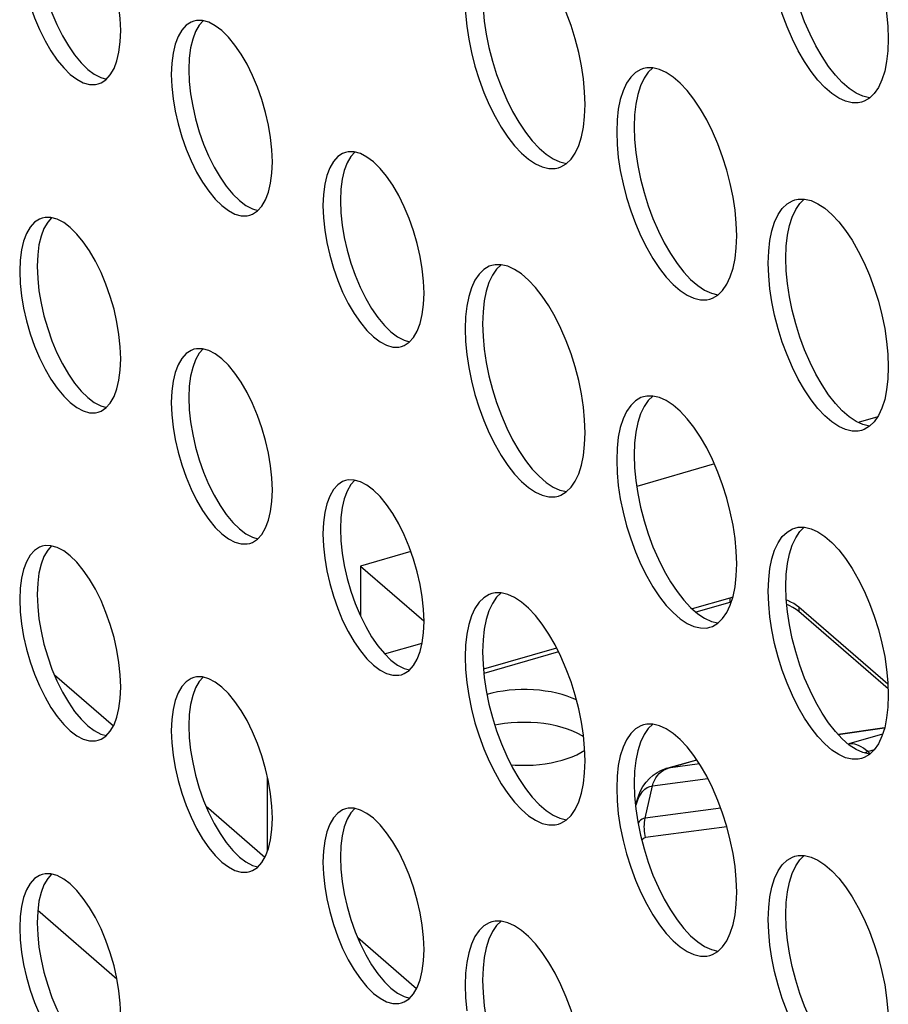
# Model space of a CAD drawing. Units: millimetres. Extents: x -963 to 3334, y -188 to 5969.
# Drawn here: x 2468 to 2502, y 4301 to 4340 of the extents above; entities that cross this region are included whole.
import ezdxf

# ---------------------------------------------------------------- set-up
doc = ezdxf.new("R2010")
doc.units = ezdxf.units.MM
doc.header["$LTSCALE"] = 19.36
doc.layers.get('0').update_dxf_attribs({"linetype": 'CONTINUOUS'})
doc.layers.add('02___PRT_ALL_AXES', color=7, linetype='CONTINUOUS')

msp = doc.modelspace()

# ---------------------------------------------------------------- linework, layer by layer
at = {"color": 7, "linetype": 'Continuous'}
for p, q in [((2501.632, 4324.426), (2500.94, 4324.226)), ((2495.207, 4322.571), (2492.134, 4321.684)), ((2483.198, 4319.104), (2481.208, 4318.53)), ((2481.208, 4318.53), (2483.716, 4316.357)), ((2481.208, 4318.53), (2481.208, 4316.546)), ((2495.824, 4317.264), (2494.329, 4316.833)), ((2495.937, 4317.293), (2495.824, 4317.264)), ((2495.824, 4317.091), (2494.479, 4316.703)), ((2502.076, 4313.85), (2498.556, 4316.898)), ((2502.082, 4313.671), (2498.556, 4316.725)), ((2482.16, 4315.052), (2483.643, 4315.48)), ((2488.966, 4315.284), (2486.069, 4314.448)), ((2489.041, 4315.133), (2486.085, 4314.279)), ((2469.092, 4314.217), (2471.423, 4312.199)), ((2500.104, 4311.865), (2501.946, 4312.124)), ((2493.29, 4310.511), (2494.508, 4310.863)), ((2492.79, 4310.256), (2492.949, 4310.364)), ((2477.529, 4307.259), (2477.529, 4310.153)), ((2475.092, 4309.021), (2477.423, 4307.002)), ((2468.435, 4304.906), (2471.567, 4302.193)), ((2481.092, 4303.825), (2483.423, 4301.806))]:
    msp.add_line(p, q, dxfattribs=at)
at = {"color": 8, "linetype": 'Continuous'}
for p, q in [((2495.824, 4317.264), (2495.824, 4317.091)), ((2498.556, 4316.898), (2498.556, 4316.725)), ((2501.944, 4312.12), (2500.107, 4311.861)), ((2501.866, 4311.874), (2500.528, 4311.488)), ((2501.178, 4311.152), (2501.278, 4311.187)), ((2501.278, 4311.187), (2501.543, 4311.263)), ((2501.378, 4311.1), (2501.278, 4311.187)), ((2493.386, 4310.531), (2494.512, 4310.856)), ((2494.619, 4310.696), (2493.386, 4310.531)), ((2493.287, 4310.495), (2493.386, 4310.531)), ((2493.386, 4310.531), (2493.29, 4310.511)), ((2492.475, 4308.551), (2492.761, 4309.83)), ((2492.653, 4309.804), (2492.761, 4309.83)), ((2492.761, 4309.83), (2494.948, 4310.123)), ((2495.46, 4308.951), (2492.475, 4308.551)), ((2492.475, 4308.551), (2492.409, 4308.536)), ((2495.703, 4308.209), (2492.489, 4307.779))]:
    msp.add_line(p, q, dxfattribs=at)
at = {"color": 7, "linetype": 'Continuous'}
for points in [[(2498.556, 4316.898), (2498.461, 4316.973), (2498.355, 4317.042), (2498.239, 4317.105), (2498.11, 4317.164), (2498.056, 4317.185)], [(2498.556, 4316.725), (2498.44, 4316.814), (2498.308, 4316.895), (2498.163, 4316.968), (2498.073, 4317.004)], [(2492.383, 4309.798), (2492.505, 4309.972), (2492.641, 4310.125), (2492.79, 4310.256)], [(2492.949, 4310.364), (2493.117, 4310.449), (2493.29, 4310.511)], [(2492.116, 4309.149), (2492.188, 4309.387), (2492.278, 4309.603), (2492.383, 4309.798)]]:
    msp.add_lwpolyline(points, dxfattribs=at)
at = {"color": 8, "linetype": 'Continuous'}
for points in [[(2501.278, 4311.187), (2501.191, 4311.258), (2501.104, 4311.32), (2501.018, 4311.373), (2500.932, 4311.416), (2500.848, 4311.45), (2500.765, 4311.474), (2500.684, 4311.489), (2500.605, 4311.493), (2500.528, 4311.488)], [(2492.887, 4310.143), (2492.951, 4310.234), (2493.023, 4310.316), (2493.104, 4310.387), (2493.193, 4310.447), (2493.287, 4310.495)], [(2492.761, 4309.83), (2492.792, 4309.94), (2492.834, 4310.045), (2492.887, 4310.143)], [(2492.111, 4309.074), (2492.161, 4309.233), (2492.222, 4309.375), (2492.292, 4309.5), (2492.37, 4309.605), (2492.457, 4309.692), (2492.552, 4309.758), (2492.653, 4309.804)], [(2492.409, 4308.536), (2492.346, 4308.507), (2492.288, 4308.467), (2492.235, 4308.413), (2492.188, 4308.351)], [(2492.489, 4307.779), (2492.47, 4307.863), (2492.454, 4307.949), (2492.444, 4308.035), (2492.438, 4308.122), (2492.436, 4308.209), (2492.439, 4308.296), (2492.447, 4308.382), (2492.459, 4308.467), (2492.475, 4308.551)], [(2492.489, 4307.779), (2492.436, 4307.764), (2492.388, 4307.737), (2492.346, 4307.697), (2492.336, 4307.682)]]:
    msp.add_lwpolyline(points, dxfattribs=at)
at = {"layer": '02___PRT_ALL_AXES', "color": 7, "linetype": 'Continuous'}
for p, q in [((2474.718, 4340.121), (2474.608, 4340.098)), ((2492.529, 4338.25), (2492.399, 4338.222)), ((2492.775, 4338.249), (2492.529, 4338.25)), ((2480.718, 4334.925), (2480.608, 4334.902)), ((2498.399, 4333.026), (2498.529, 4333.053)), ((2468.718, 4332.327), (2468.608, 4332.303)), ((2486.529, 4330.455), (2486.399, 4330.428)), ((2486.775, 4330.455), (2486.529, 4330.455)), ((2474.718, 4327.131), (2474.608, 4327.107)), ((2492.529, 4325.259), (2492.399, 4325.231)), ((2492.775, 4325.259), (2492.529, 4325.259)), ((2480.718, 4321.935), (2480.608, 4321.911)), ((2498.399, 4320.035), (2498.529, 4320.063)), ((2468.718, 4319.337), (2468.608, 4319.313)), ((2486.529, 4317.465), (2486.399, 4317.437)), ((2486.775, 4317.465), (2486.529, 4317.465)), ((2474.718, 4314.141), (2474.608, 4314.117)), ((2492.529, 4312.269), (2492.399, 4312.241)), ((2492.775, 4312.269), (2492.529, 4312.269)), ((2489.182, 4310.843), (2489.388, 4310.909)), ((2480.718, 4308.944), (2480.608, 4308.921)), ((2498.399, 4307.045), (2498.529, 4307.073)), ((2468.718, 4306.346), (2468.608, 4306.323)), ((2486.529, 4304.475), (2486.399, 4304.447)), ((2486.775, 4304.474), (2486.529, 4304.475))]:
    msp.add_line(p, q, dxfattribs=at)
for points in [[(2499.577, 4345.679), (2499.856, 4345.438), (2500.129, 4345.147), (2500.396, 4344.805), (2500.658, 4344.413), (2500.904, 4343.987), (2501.133, 4343.526), (2501.347, 4343.031), (2501.536, 4342.521), (2501.7, 4341.997), (2501.839, 4341.459), (2501.948, 4340.927), (2502.026, 4340.41), (2502.074, 4339.899), (2502.092, 4339.396)], [(2471.717, 4339.721), (2471.697, 4340.202), (2471.646, 4340.688), (2471.564, 4341.178), (2471.449, 4341.682), (2471.302, 4342.19), (2471.131, 4342.678), (2470.935, 4343.143), (2470.715, 4343.588), (2470.482, 4343.99), (2470.235, 4344.347), (2469.976, 4344.662), (2469.717, 4344.917), (2469.457, 4345.111), (2469.198, 4345.246)], [(2468.409, 4343.385), (2468.429, 4342.904), (2468.48, 4342.418), (2468.562, 4341.927), (2468.677, 4341.424), (2468.824, 4340.916), (2468.995, 4340.428), (2469.191, 4339.962), (2469.411, 4339.517), (2469.644, 4339.115), (2469.89, 4338.758)], [(2490.092, 4336.798), (2490.074, 4337.301), (2490.026, 4337.812), (2489.948, 4338.329), (2489.839, 4338.861), (2489.7, 4339.399), (2489.536, 4339.923), (2489.347, 4340.433), (2489.133, 4340.928), (2488.904, 4341.389), (2488.658, 4341.815), (2488.396, 4342.207), (2488.129, 4342.549), (2487.856, 4342.84), (2487.577, 4343.081), (2487.304, 4343.263), (2487.037, 4343.384), (2486.775, 4343.446)], [(2499.997, 4337.959), (2499.73, 4338.301), (2499.468, 4338.693), (2499.222, 4339.119), (2498.993, 4339.58), (2498.779, 4340.075), (2498.59, 4340.584), (2498.426, 4341.109), (2498.287, 4341.647), (2498.178, 4342.179), (2498.1, 4342.696), (2498.052, 4343.206), (2498.034, 4343.71)], [(2467.787, 4342.218), (2467.869, 4341.727), (2467.984, 4341.224), (2468.131, 4340.716), (2468.302, 4340.228), (2468.498, 4339.762), (2468.718, 4339.317), (2468.951, 4338.915), (2469.198, 4338.558), (2469.457, 4338.244), (2469.717, 4337.989), (2469.976, 4337.795), (2470.235, 4337.66), (2470.482, 4337.59), (2470.715, 4337.588), (2470.825, 4337.612)], [(2501.034, 4336.89), (2500.904, 4336.862), (2500.658, 4336.862), (2500.396, 4336.924), (2500.129, 4337.045), (2499.856, 4337.227), (2499.577, 4337.468), (2499.304, 4337.759), (2499.037, 4338.101), (2498.775, 4338.493), (2498.529, 4338.919), (2498.3, 4339.38), (2498.086, 4339.875), (2497.897, 4340.384), (2497.733, 4340.909), (2497.594, 4341.447), (2497.485, 4341.979), (2497.407, 4342.496)], [(2486.034, 4341.112), (2486.052, 4340.608), (2486.1, 4340.098), (2486.178, 4339.581), (2486.287, 4339.049), (2486.426, 4338.511), (2486.59, 4337.986), (2486.779, 4337.477), (2486.993, 4336.982), (2487.222, 4336.521), (2487.468, 4336.095), (2487.73, 4335.703), (2487.997, 4335.361)], [(2485.342, 4340.912), (2485.359, 4340.408), (2485.407, 4339.898)], [(2474.608, 4340.098), (2474.498, 4340.057), (2474.302, 4339.931), (2474.131, 4339.739), (2473.984, 4339.486)], [(2474.978, 4340.112), (2474.824, 4339.939), (2474.677, 4339.686), (2474.562, 4339.383), (2474.48, 4339.034)], [(2475.198, 4340.05), (2474.951, 4340.12), (2474.718, 4340.121)], [(2477.717, 4334.525), (2477.697, 4335.006), (2477.646, 4335.492), (2477.564, 4335.982), (2477.449, 4336.486), (2477.302, 4336.994), (2477.131, 4337.482), (2476.935, 4337.947), (2476.715, 4338.392), (2476.482, 4338.794), (2476.235, 4339.151), (2475.976, 4339.465), (2475.717, 4339.721), (2475.457, 4339.915), (2475.198, 4340.05)], [(2485.407, 4339.898), (2485.485, 4339.381), (2485.594, 4338.849), (2485.733, 4338.311), (2485.897, 4337.786), (2486.086, 4337.277), (2486.3, 4336.782), (2486.529, 4336.321), (2486.775, 4335.895), (2487.037, 4335.503), (2487.304, 4335.161), (2487.577, 4334.87), (2487.856, 4334.629), (2488.129, 4334.447), (2488.396, 4334.326), (2488.658, 4334.264), (2488.904, 4334.264), (2489.034, 4334.292)], [(2471.646, 4338.875), (2471.697, 4339.273), (2471.717, 4339.721)], [(2473.984, 4339.486), (2473.869, 4339.183), (2473.787, 4338.834), (2473.736, 4338.436), (2473.717, 4337.989)], [(2502.092, 4339.396), (2502.074, 4338.924), (2502.026, 4338.496), (2501.948, 4338.113)], [(2469.89, 4338.758), (2470.15, 4338.444), (2470.409, 4338.189), (2470.669, 4337.995), (2470.928, 4337.86), (2471.147, 4337.797)], [(2471.131, 4337.779), (2471.302, 4337.97), (2471.449, 4338.224), (2471.564, 4338.527), (2471.646, 4338.875)], [(2474.48, 4339.034), (2474.429, 4338.636), (2474.409, 4338.189)], [(2473.717, 4337.989), (2473.736, 4337.508), (2473.787, 4337.022)], [(2474.409, 4338.189), (2474.429, 4337.708), (2474.48, 4337.222), (2474.562, 4336.731), (2474.677, 4336.228), (2474.824, 4335.72), (2474.995, 4335.232), (2475.191, 4334.766), (2475.411, 4334.321), (2475.644, 4333.919), (2475.89, 4333.562)], [(2492.399, 4338.222), (2492.3, 4338.186), (2492.086, 4338.06), (2491.897, 4337.878), (2491.733, 4337.638), (2491.594, 4337.34), (2491.485, 4336.998)], [(2492.768, 4338.249), (2492.59, 4338.078), (2492.426, 4337.838), (2492.287, 4337.54), (2492.178, 4337.198)], [(2496.092, 4331.602), (2496.074, 4332.105), (2496.026, 4332.615), (2495.948, 4333.133), (2495.839, 4333.664), (2495.7, 4334.203), (2495.536, 4334.727), (2495.347, 4335.237), (2495.133, 4335.732), (2494.904, 4336.193), (2494.658, 4336.619), (2494.396, 4337.01), (2494.129, 4337.353), (2493.856, 4337.643), (2493.577, 4337.885), (2493.304, 4338.067), (2493.037, 4338.188), (2492.775, 4338.249)], [(2500.549, 4337.427), (2500.27, 4337.668), (2499.997, 4337.959)], [(2501.948, 4338.113), (2501.839, 4337.771), (2501.7, 4337.474), (2501.536, 4337.233)], [(2470.825, 4337.612), (2470.935, 4337.652), (2471.131, 4337.779)], [(2492.178, 4337.198), (2492.1, 4336.816), (2492.052, 4336.388), (2492.034, 4335.915)], [(2501.358, 4337.062), (2501.351, 4337.062), (2501.089, 4337.124), (2500.822, 4337.245), (2500.549, 4337.427)], [(2501.536, 4337.233), (2501.347, 4337.051), (2501.133, 4336.926), (2501.034, 4336.89)], [(2473.787, 4337.022), (2473.869, 4336.531), (2473.984, 4336.028), (2474.131, 4335.52), (2474.302, 4335.032), (2474.498, 4334.566), (2474.718, 4334.121), (2474.951, 4333.719), (2475.198, 4333.362), (2475.457, 4333.048), (2475.717, 4332.793), (2475.976, 4332.599), (2476.235, 4332.463), (2476.482, 4332.394), (2476.715, 4332.392), (2476.825, 4332.416)], [(2489.948, 4335.515), (2490.026, 4335.898), (2490.074, 4336.326), (2490.092, 4336.798)], [(2491.485, 4336.998), (2491.407, 4336.616), (2491.359, 4336.188), (2491.342, 4335.715)], [(2491.342, 4335.715), (2491.359, 4335.212), (2491.407, 4334.702)], [(2492.034, 4335.915), (2492.052, 4335.412), (2492.1, 4334.902), (2492.178, 4334.385), (2492.287, 4333.853), (2492.426, 4333.314), (2492.59, 4332.79), (2492.779, 4332.281), (2492.993, 4331.786), (2493.222, 4331.325), (2493.468, 4330.899), (2493.73, 4330.507), (2493.997, 4330.165)], [(2487.997, 4335.361), (2488.27, 4335.07), (2488.549, 4334.829), (2488.822, 4334.647), (2489.089, 4334.526), (2489.351, 4334.464), (2489.358, 4334.464)], [(2489.347, 4334.453), (2489.536, 4334.635), (2489.7, 4334.876), (2489.839, 4335.173), (2489.948, 4335.515)], [(2480.608, 4334.902), (2480.498, 4334.861), (2480.302, 4334.735), (2480.131, 4334.543), (2479.984, 4334.29)], [(2480.978, 4334.916), (2480.824, 4334.743), (2480.677, 4334.49), (2480.562, 4334.186), (2480.48, 4333.838)], [(2481.198, 4334.854), (2480.951, 4334.924), (2480.718, 4334.925)], [(2483.717, 4329.329), (2483.697, 4329.81), (2483.646, 4330.296), (2483.564, 4330.786), (2483.449, 4331.29), (2483.302, 4331.798), (2483.131, 4332.285), (2482.935, 4332.751), (2482.715, 4333.196), (2482.482, 4333.598), (2482.235, 4333.955), (2481.976, 4334.269), (2481.717, 4334.525), (2481.457, 4334.719), (2481.198, 4334.854)], [(2477.646, 4333.679), (2477.697, 4334.077), (2477.717, 4334.525)], [(2489.034, 4334.292), (2489.133, 4334.328), (2489.347, 4334.453)], [(2491.407, 4334.702), (2491.485, 4334.185), (2491.594, 4333.653), (2491.733, 4333.114), (2491.897, 4332.59), (2492.086, 4332.081), (2492.3, 4331.586), (2492.529, 4331.125), (2492.775, 4330.699), (2493.037, 4330.307), (2493.304, 4329.965), (2493.577, 4329.674), (2493.856, 4329.433), (2494.129, 4329.25), (2494.396, 4329.13), (2494.658, 4329.068), (2494.904, 4329.068), (2495.034, 4329.096)], [(2479.984, 4334.29), (2479.869, 4333.986), (2479.787, 4333.638), (2479.736, 4333.24), (2479.717, 4332.793)], [(2477.131, 4332.583), (2477.302, 4332.774), (2477.449, 4333.028), (2477.564, 4333.331), (2477.646, 4333.679)], [(2480.48, 4333.838), (2480.429, 4333.44), (2480.409, 4332.993)], [(2475.89, 4333.562), (2476.15, 4333.248), (2476.409, 4332.993), (2476.669, 4332.799), (2476.928, 4332.663), (2477.147, 4332.601)], [(2480.409, 4332.993), (2480.429, 4332.511), (2480.48, 4332.026), (2480.562, 4331.535), (2480.677, 4331.032), (2480.824, 4330.523), (2480.995, 4330.036), (2481.191, 4329.57), (2481.411, 4329.125), (2481.644, 4328.723), (2481.89, 4328.366)], [(2497.485, 4331.802), (2497.594, 4332.144), (2497.733, 4332.442), (2497.897, 4332.682), (2498.086, 4332.864), (2498.3, 4332.99), (2498.399, 4333.026)], [(2498.178, 4332.002), (2498.287, 4332.344), (2498.426, 4332.642), (2498.59, 4332.882), (2498.768, 4333.053)], [(2498.529, 4333.053), (2498.775, 4333.053), (2499.037, 4332.992), (2499.304, 4332.871), (2499.577, 4332.689)], [(2476.825, 4332.416), (2476.935, 4332.456), (2477.131, 4332.583)], [(2479.717, 4332.793), (2479.736, 4332.311), (2479.787, 4331.826)], [(2499.577, 4332.689), (2499.856, 4332.447), (2500.129, 4332.156), (2500.396, 4331.814), (2500.658, 4331.422), (2500.904, 4330.997), (2501.133, 4330.536), (2501.347, 4330.04), (2501.536, 4329.531), (2501.7, 4329.007), (2501.839, 4328.468), (2501.948, 4327.937), (2502.026, 4327.419), (2502.074, 4326.909), (2502.092, 4326.406)], [(2468.608, 4332.303), (2468.498, 4332.263), (2468.302, 4332.137), (2468.131, 4331.945), (2467.984, 4331.692)], [(2468.978, 4332.318), (2468.824, 4332.145), (2468.677, 4331.892), (2468.562, 4331.588), (2468.48, 4331.24)], [(2469.198, 4332.256), (2468.951, 4332.326), (2468.718, 4332.327)], [(2471.717, 4326.73), (2471.697, 4327.212), (2471.646, 4327.698), (2471.564, 4328.188), (2471.449, 4328.692), (2471.302, 4329.2), (2471.131, 4329.687), (2470.935, 4330.153), (2470.715, 4330.598), (2470.482, 4331), (2470.235, 4331.357), (2469.976, 4331.671), (2469.717, 4331.927), (2469.457, 4332.121), (2469.198, 4332.256)], [(2467.984, 4331.692), (2467.869, 4331.388), (2467.787, 4331.04), (2467.736, 4330.642), (2467.717, 4330.195)], [(2479.787, 4331.826), (2479.869, 4331.335), (2479.984, 4330.832), (2480.131, 4330.323), (2480.302, 4329.836), (2480.498, 4329.37), (2480.718, 4328.925), (2480.951, 4328.523), (2481.198, 4328.166), (2481.457, 4327.852), (2481.717, 4327.597), (2481.976, 4327.403), (2482.235, 4327.267), (2482.482, 4327.197), (2482.715, 4327.196), (2482.825, 4327.22)], [(2497.342, 4330.519), (2497.359, 4330.992), (2497.407, 4331.419), (2497.485, 4331.802)], [(2498.034, 4330.719), (2498.052, 4331.192), (2498.1, 4331.619), (2498.178, 4332.002)], [(2495.948, 4330.319), (2496.026, 4330.702), (2496.074, 4331.129), (2496.092, 4331.602)], [(2468.48, 4331.24), (2468.429, 4330.842), (2468.409, 4330.395)], [(2497.407, 4329.506), (2497.359, 4330.016), (2497.342, 4330.519)], [(2499.997, 4324.969), (2499.73, 4325.311), (2499.468, 4325.703), (2499.222, 4326.128), (2498.993, 4326.59), (2498.779, 4327.085), (2498.59, 4327.594), (2498.426, 4328.118), (2498.287, 4328.657), (2498.178, 4329.188), (2498.1, 4329.706), (2498.052, 4330.216), (2498.034, 4330.719)], [(2467.717, 4330.195), (2467.736, 4329.713), (2467.787, 4329.228)], [(2468.409, 4330.395), (2468.429, 4329.913), (2468.48, 4329.428), (2468.562, 4328.937), (2468.677, 4328.434), (2468.824, 4327.925), (2468.995, 4327.438), (2469.191, 4326.972), (2469.411, 4326.527), (2469.644, 4326.125), (2469.89, 4325.768)], [(2486.399, 4330.428), (2486.3, 4330.392), (2486.086, 4330.266), (2485.897, 4330.084), (2485.733, 4329.844), (2485.594, 4329.546), (2485.485, 4329.204)], [(2486.768, 4330.455), (2486.59, 4330.284), (2486.426, 4330.044), (2486.287, 4329.746), (2486.178, 4329.404)], [(2490.092, 4323.808), (2490.074, 4324.311), (2490.026, 4324.821), (2489.948, 4325.339), (2489.839, 4325.87), (2489.7, 4326.409), (2489.536, 4326.933), (2489.347, 4327.442), (2489.133, 4327.937), (2488.904, 4328.399), (2488.658, 4328.824), (2488.396, 4329.216), (2488.129, 4329.558), (2487.856, 4329.849), (2487.577, 4330.091), (2487.304, 4330.273), (2487.037, 4330.394), (2486.775, 4330.455)], [(2493.997, 4330.165), (2494.27, 4329.874), (2494.549, 4329.633), (2494.822, 4329.45), (2495.089, 4329.33), (2495.351, 4329.268), (2495.358, 4329.268)], [(2495.347, 4329.257), (2495.536, 4329.439), (2495.7, 4329.68), (2495.839, 4329.977), (2495.948, 4330.319)], [(2483.646, 4328.483), (2483.697, 4328.881), (2483.717, 4329.329)], [(2486.178, 4329.404), (2486.1, 4329.021), (2486.052, 4328.594), (2486.034, 4328.121)], [(2501.034, 4323.899), (2500.904, 4323.872), (2500.658, 4323.872), (2500.396, 4323.933), (2500.129, 4324.054), (2499.856, 4324.236), (2499.577, 4324.478), (2499.304, 4324.769), (2499.037, 4325.111), (2498.775, 4325.503), (2498.529, 4325.928), (2498.3, 4326.39), (2498.086, 4326.885), (2497.897, 4327.394), (2497.733, 4327.918), (2497.594, 4328.457), (2497.485, 4328.988), (2497.407, 4329.506)], [(2467.787, 4329.228), (2467.869, 4328.737), (2467.984, 4328.234), (2468.131, 4327.725), (2468.302, 4327.238), (2468.498, 4326.772), (2468.718, 4326.327), (2468.951, 4325.925), (2469.198, 4325.568), (2469.457, 4325.254), (2469.717, 4324.998), (2469.976, 4324.805), (2470.235, 4324.669), (2470.482, 4324.599), (2470.715, 4324.598), (2470.825, 4324.622)], [(2485.485, 4329.204), (2485.407, 4328.821), (2485.359, 4328.394), (2485.342, 4327.921)], [(2495.034, 4329.096), (2495.133, 4329.132), (2495.347, 4329.257)], [(2481.89, 4328.366), (2482.15, 4328.052), (2482.409, 4327.797), (2482.669, 4327.603), (2482.928, 4327.467), (2483.147, 4327.405)], [(2483.131, 4327.386), (2483.302, 4327.578), (2483.449, 4327.832), (2483.564, 4328.135), (2483.646, 4328.483)], [(2485.342, 4327.921), (2485.359, 4327.418), (2485.407, 4326.908)], [(2486.034, 4328.121), (2486.052, 4327.618), (2486.1, 4327.108), (2486.178, 4326.59), (2486.287, 4326.059), (2486.426, 4325.52), (2486.59, 4324.996), (2486.779, 4324.487), (2486.993, 4323.991), (2487.222, 4323.53), (2487.468, 4323.105), (2487.73, 4322.713), (2487.997, 4322.37)], [(2482.825, 4327.22), (2482.935, 4327.26), (2483.131, 4327.386)], [(2474.608, 4327.107), (2474.498, 4327.067), (2474.302, 4326.941), (2474.131, 4326.749), (2473.984, 4326.495)], [(2474.978, 4327.122), (2474.824, 4326.949), (2474.677, 4326.695), (2474.562, 4326.392), (2474.48, 4326.044)], [(2475.198, 4327.06), (2474.951, 4327.13), (2474.718, 4327.131)], [(2477.717, 4321.534), (2477.697, 4322.016), (2477.646, 4322.501), (2477.564, 4322.992), (2477.449, 4323.495), (2477.302, 4324.004), (2477.131, 4324.491), (2476.935, 4324.957), (2476.715, 4325.402), (2476.482, 4325.804), (2476.235, 4326.161), (2475.976, 4326.475), (2475.717, 4326.73), (2475.457, 4326.924), (2475.198, 4327.06)], [(2471.646, 4325.885), (2471.697, 4326.283), (2471.717, 4326.73)], [(2485.407, 4326.908), (2485.485, 4326.39), (2485.594, 4325.859), (2485.733, 4325.32), (2485.897, 4324.796), (2486.086, 4324.287), (2486.3, 4323.791), (2486.529, 4323.33), (2486.775, 4322.905), (2487.037, 4322.513), (2487.304, 4322.17), (2487.577, 4321.88), (2487.856, 4321.638), (2488.129, 4321.456), (2488.396, 4321.335), (2488.658, 4321.274), (2488.904, 4321.274), (2489.034, 4321.301)], [(2473.984, 4326.495), (2473.869, 4326.192), (2473.787, 4325.844), (2473.736, 4325.446), (2473.717, 4324.998)], [(2502.092, 4326.406), (2502.074, 4325.933), (2502.026, 4325.506), (2501.948, 4325.123)], [(2471.131, 4324.788), (2471.302, 4324.98), (2471.449, 4325.234), (2471.564, 4325.537), (2471.646, 4325.885)], [(2474.48, 4326.044), (2474.429, 4325.646), (2474.409, 4325.198)], [(2469.89, 4325.768), (2470.15, 4325.454), (2470.409, 4325.198), (2470.669, 4325.005), (2470.928, 4324.869), (2471.147, 4324.807)], [(2474.409, 4325.198), (2474.429, 4324.717), (2474.48, 4324.231), (2474.562, 4323.741), (2474.677, 4323.237), (2474.824, 4322.729), (2474.995, 4322.242), (2475.191, 4321.776), (2475.411, 4321.331), (2475.644, 4320.929), (2475.89, 4320.572)], [(2492.399, 4325.231), (2492.3, 4325.195), (2492.086, 4325.07), (2491.897, 4324.888), (2491.733, 4324.647), (2491.594, 4324.35), (2491.485, 4324.008)], [(2492.768, 4325.259), (2492.59, 4325.088), (2492.426, 4324.847), (2492.287, 4324.55), (2492.178, 4324.208)], [(2496.092, 4318.611), (2496.074, 4319.115), (2496.026, 4319.625), (2495.948, 4320.142), (2495.839, 4320.674), (2495.7, 4321.213), (2495.536, 4321.737), (2495.347, 4322.246), (2495.133, 4322.741), (2494.904, 4323.202), (2494.658, 4323.628), (2494.396, 4324.02), (2494.129, 4324.362), (2493.856, 4324.653), (2493.577, 4324.894), (2493.304, 4325.077), (2493.037, 4325.197), (2492.775, 4325.259)], [(2501.948, 4325.123), (2501.839, 4324.781), (2501.7, 4324.483), (2501.536, 4324.243)], [(2470.825, 4324.622), (2470.935, 4324.662), (2471.131, 4324.788)], [(2473.717, 4324.998), (2473.736, 4324.517), (2473.787, 4324.031)], [(2500.549, 4324.436), (2500.27, 4324.678), (2499.997, 4324.969)], [(2501.358, 4324.072), (2501.351, 4324.072), (2501.089, 4324.133), (2500.822, 4324.254), (2500.549, 4324.436)], [(2501.536, 4324.243), (2501.347, 4324.061), (2501.133, 4323.935), (2501.034, 4323.899)], [(2473.787, 4324.031), (2473.869, 4323.541), (2473.984, 4323.037), (2474.131, 4322.529), (2474.302, 4322.042), (2474.498, 4321.576), (2474.718, 4321.131), (2474.951, 4320.729), (2475.198, 4320.372), (2475.457, 4320.058), (2475.717, 4319.802), (2475.976, 4319.608), (2476.235, 4319.473), (2476.482, 4319.403), (2476.715, 4319.402), (2476.825, 4319.425)], [(2491.485, 4324.008), (2491.407, 4323.625), (2491.359, 4323.198), (2491.342, 4322.725)], [(2492.178, 4324.208), (2492.1, 4323.825), (2492.052, 4323.398), (2492.034, 4322.925)], [(2489.948, 4322.525), (2490.026, 4322.908), (2490.074, 4323.335), (2490.092, 4323.808)], [(2491.342, 4322.725), (2491.359, 4322.222), (2491.407, 4321.712)], [(2492.034, 4322.925), (2492.052, 4322.422), (2492.1, 4321.912), (2492.178, 4321.394), (2492.287, 4320.863), (2492.426, 4320.324), (2492.59, 4319.8), (2492.779, 4319.29), (2492.993, 4318.795), (2493.222, 4318.334), (2493.468, 4317.908), (2493.73, 4317.517), (2493.997, 4317.174)], [(2487.997, 4322.37), (2488.27, 4322.08), (2488.549, 4321.838), (2488.822, 4321.656), (2489.089, 4321.535), (2489.351, 4321.474), (2489.358, 4321.474)], [(2489.347, 4321.463), (2489.536, 4321.645), (2489.7, 4321.885), (2489.839, 4322.183), (2489.948, 4322.525)], [(2480.608, 4321.911), (2480.498, 4321.871), (2480.302, 4321.744), (2480.131, 4321.553), (2479.984, 4321.299)], [(2480.978, 4321.926), (2480.824, 4321.753), (2480.677, 4321.499), (2480.562, 4321.196), (2480.48, 4320.848)], [(2481.198, 4321.864), (2480.951, 4321.933), (2480.718, 4321.935)], [(2477.646, 4320.689), (2477.697, 4321.087), (2477.717, 4321.534)], [(2483.717, 4316.338), (2483.697, 4316.819), (2483.646, 4317.305), (2483.564, 4317.796), (2483.449, 4318.299), (2483.302, 4318.807), (2483.131, 4319.295), (2482.935, 4319.761), (2482.715, 4320.206), (2482.482, 4320.608), (2482.235, 4320.965), (2481.976, 4321.279), (2481.717, 4321.534), (2481.457, 4321.728), (2481.198, 4321.864)], [(2491.407, 4321.712), (2491.485, 4321.194), (2491.594, 4320.663), (2491.733, 4320.124), (2491.897, 4319.6), (2492.086, 4319.09), (2492.3, 4318.595), (2492.529, 4318.134), (2492.775, 4317.708), (2493.037, 4317.317), (2493.304, 4316.974), (2493.577, 4316.684), (2493.856, 4316.442), (2494.129, 4316.26), (2494.396, 4316.139), (2494.658, 4316.078), (2494.904, 4316.077), (2495.034, 4316.105)], [(2479.984, 4321.299), (2479.869, 4320.996), (2479.787, 4320.648), (2479.736, 4320.25), (2479.717, 4319.802)], [(2489.034, 4321.301), (2489.133, 4321.337), (2489.347, 4321.463)], [(2480.48, 4320.848), (2480.429, 4320.45), (2480.409, 4320.002)], [(2475.89, 4320.572), (2476.15, 4320.258), (2476.409, 4320.002), (2476.669, 4319.808), (2476.928, 4319.673), (2477.147, 4319.611)], [(2477.131, 4319.592), (2477.302, 4319.784), (2477.449, 4320.037), (2477.564, 4320.341), (2477.646, 4320.689)], [(2480.409, 4320.002), (2480.429, 4319.521), (2480.48, 4319.035), (2480.562, 4318.545), (2480.677, 4318.041), (2480.824, 4317.533), (2480.995, 4317.045), (2481.191, 4316.58), (2481.411, 4316.135), (2481.644, 4315.733), (2481.89, 4315.376)], [(2497.485, 4318.812), (2497.594, 4319.154), (2497.733, 4319.451), (2497.897, 4319.692), (2498.086, 4319.874), (2498.3, 4319.999), (2498.399, 4320.035)], [(2498.178, 4319.012), (2498.287, 4319.354), (2498.426, 4319.651), (2498.59, 4319.892), (2498.768, 4320.063)], [(2498.529, 4320.063), (2498.775, 4320.063), (2499.037, 4320.001), (2499.304, 4319.88), (2499.577, 4319.698)], [(2476.825, 4319.425), (2476.935, 4319.466), (2477.131, 4319.592)], [(2479.717, 4319.802), (2479.736, 4319.321), (2479.787, 4318.835)], [(2499.577, 4319.698), (2499.856, 4319.457), (2500.129, 4319.166), (2500.396, 4318.824), (2500.658, 4318.432), (2500.904, 4318.006), (2501.133, 4317.545), (2501.347, 4317.05), (2501.536, 4316.541), (2501.7, 4316.016), (2501.839, 4315.478), (2501.948, 4314.946), (2502.026, 4314.429), (2502.074, 4313.919), (2502.092, 4313.415)], [(2468.608, 4319.313), (2468.498, 4319.273), (2468.302, 4319.146), (2468.131, 4318.955), (2467.984, 4318.701)], [(2468.978, 4319.328), (2468.824, 4319.155), (2468.677, 4318.901), (2468.562, 4318.598), (2468.48, 4318.25)], [(2469.198, 4319.265), (2468.951, 4319.335), (2468.718, 4319.337)], [(2471.717, 4313.74), (2471.697, 4314.221), (2471.646, 4314.707), (2471.564, 4315.198), (2471.449, 4315.701), (2471.302, 4316.209), (2471.131, 4316.697), (2470.935, 4317.163), (2470.715, 4317.608), (2470.482, 4318.01), (2470.235, 4318.367), (2469.976, 4318.681), (2469.717, 4318.936), (2469.457, 4319.13), (2469.198, 4319.265)], [(2479.787, 4318.835), (2479.869, 4318.345), (2479.984, 4317.841), (2480.131, 4317.333), (2480.302, 4316.845), (2480.498, 4316.38), (2480.718, 4315.935), (2480.951, 4315.533), (2481.198, 4315.176), (2481.457, 4314.862), (2481.717, 4314.606), (2481.976, 4314.412), (2482.235, 4314.277), (2482.482, 4314.207), (2482.715, 4314.206), (2482.825, 4314.229)], [(2497.342, 4317.529), (2497.359, 4318.001), (2497.407, 4318.429), (2497.485, 4318.812)], [(2498.034, 4317.729), (2498.052, 4318.201), (2498.1, 4318.629), (2498.178, 4319.012)], [(2467.984, 4318.701), (2467.869, 4318.398), (2467.787, 4318.05), (2467.736, 4317.652), (2467.717, 4317.204)], [(2495.948, 4317.329), (2496.026, 4317.711), (2496.074, 4318.139), (2496.092, 4318.611)], [(2468.48, 4318.25), (2468.429, 4317.852), (2468.409, 4317.404)], [(2499.997, 4311.978), (2499.73, 4312.32), (2499.468, 4312.712), (2499.222, 4313.138), (2498.993, 4313.599), (2498.779, 4314.094), (2498.59, 4314.604), (2498.426, 4315.128), (2498.287, 4315.666), (2498.178, 4316.198), (2498.1, 4316.715), (2498.052, 4317.226), (2498.034, 4317.729)], [(2468.409, 4317.404), (2468.429, 4316.923), (2468.48, 4316.437), (2468.562, 4315.947), (2468.677, 4315.443), (2468.824, 4314.935), (2468.995, 4314.447), (2469.191, 4313.982), (2469.411, 4313.537), (2469.644, 4313.135), (2469.89, 4312.778)], [(2486.399, 4317.437), (2486.3, 4317.401), (2486.086, 4317.276), (2485.897, 4317.094), (2485.733, 4316.853), (2485.594, 4316.556), (2485.485, 4316.214)], [(2486.768, 4317.465), (2486.59, 4317.294), (2486.426, 4317.053), (2486.287, 4316.756), (2486.178, 4316.414)], [(2490.092, 4310.817), (2490.074, 4311.321), (2490.026, 4311.831), (2489.948, 4312.348), (2489.839, 4312.88), (2489.7, 4313.418), (2489.536, 4313.943), (2489.347, 4314.452), (2489.133, 4314.947), (2488.904, 4315.408), (2488.658, 4315.834), (2488.396, 4316.226), (2488.129, 4316.568), (2487.856, 4316.859), (2487.577, 4317.1), (2487.304, 4317.282), (2487.037, 4317.403), (2486.775, 4317.465)], [(2495.347, 4316.267), (2495.536, 4316.449), (2495.7, 4316.689), (2495.839, 4316.987), (2495.948, 4317.329)], [(2497.407, 4316.515), (2497.359, 4317.026), (2497.342, 4317.529)], [(2467.717, 4317.204), (2467.736, 4316.723), (2467.787, 4316.237)], [(2493.997, 4317.174), (2494.27, 4316.884), (2494.549, 4316.642), (2494.822, 4316.46), (2495.089, 4316.339), (2495.351, 4316.278), (2495.358, 4316.278)], [(2501.034, 4310.909), (2500.904, 4310.881), (2500.658, 4310.881), (2500.396, 4310.943), (2500.129, 4311.064), (2499.856, 4311.246), (2499.577, 4311.487), (2499.304, 4311.778), (2499.037, 4312.12), (2498.775, 4312.512), (2498.529, 4312.938), (2498.3, 4313.399), (2498.086, 4313.894), (2497.897, 4314.404), (2497.733, 4314.928), (2497.594, 4315.466), (2497.485, 4315.998), (2497.407, 4316.515)], [(2467.787, 4316.237), (2467.869, 4315.747), (2467.984, 4315.243), (2468.131, 4314.735), (2468.302, 4314.247), (2468.498, 4313.782), (2468.718, 4313.337), (2468.951, 4312.935), (2469.198, 4312.578), (2469.457, 4312.264), (2469.717, 4312.008), (2469.976, 4311.814), (2470.235, 4311.679), (2470.482, 4311.609), (2470.715, 4311.608), (2470.825, 4311.631)], [(2483.646, 4315.493), (2483.697, 4315.891), (2483.717, 4316.338)], [(2485.485, 4316.214), (2485.407, 4315.831), (2485.359, 4315.403), (2485.342, 4314.931)], [(2486.178, 4316.414), (2486.1, 4316.031), (2486.052, 4315.603), (2486.034, 4315.131)], [(2495.034, 4316.105), (2495.133, 4316.141), (2495.347, 4316.267)], [(2481.89, 4315.376), (2482.15, 4315.062), (2482.409, 4314.806), (2482.669, 4314.612), (2482.928, 4314.477), (2483.147, 4314.415)], [(2483.131, 4314.396), (2483.302, 4314.588), (2483.449, 4314.841), (2483.564, 4315.144), (2483.646, 4315.493)], [(2485.342, 4314.931), (2485.359, 4314.428), (2485.407, 4313.917)], [(2486.034, 4315.131), (2486.052, 4314.628), (2486.1, 4314.117), (2486.178, 4313.6), (2486.287, 4313.068), (2486.426, 4312.53), (2486.59, 4312.005), (2486.779, 4311.496), (2486.993, 4311.001), (2487.222, 4310.54), (2487.468, 4310.114), (2487.73, 4309.722), (2487.997, 4309.38)], [(2474.608, 4314.117), (2474.498, 4314.076), (2474.302, 4313.95), (2474.131, 4313.759), (2473.984, 4313.505)], [(2474.978, 4314.132), (2474.824, 4313.959), (2474.677, 4313.705), (2474.562, 4313.402), (2474.48, 4313.053)], [(2475.198, 4314.069), (2474.951, 4314.139), (2474.718, 4314.141)], [(2482.825, 4314.229), (2482.935, 4314.27), (2483.131, 4314.396)], [(2471.646, 4312.895), (2471.697, 4313.293), (2471.717, 4313.74)], [(2477.717, 4308.544), (2477.697, 4309.025), (2477.646, 4309.511), (2477.564, 4310.001), (2477.449, 4310.505), (2477.302, 4311.013), (2477.131, 4311.501), (2476.935, 4311.966), (2476.715, 4312.411), (2476.482, 4312.814), (2476.235, 4313.171), (2475.976, 4313.485), (2475.717, 4313.74), (2475.457, 4313.934), (2475.198, 4314.069)], [(2485.407, 4313.917), (2485.485, 4313.4), (2485.594, 4312.868), (2485.733, 4312.33), (2485.897, 4311.805), (2486.086, 4311.296), (2486.3, 4310.801), (2486.529, 4310.34), (2486.775, 4309.914), (2487.037, 4309.522), (2487.304, 4309.18), (2487.577, 4308.889), (2487.856, 4308.648), (2488.129, 4308.466), (2488.396, 4308.345), (2488.658, 4308.283), (2488.904, 4308.283), (2489.034, 4308.311)], [(2473.984, 4313.505), (2473.869, 4313.202), (2473.787, 4312.853), (2473.736, 4312.455), (2473.717, 4312.008)], [(2489.748, 4313.229), (2489.579, 4313.304), (2489.387, 4313.377), (2489.182, 4313.442), (2488.968, 4313.498), (2488.746, 4313.545), (2488.516, 4313.583), (2488.282, 4313.612), (2488.044, 4313.631), (2487.802, 4313.641), (2487.561, 4313.641), (2487.321, 4313.631), (2487.082, 4313.612), (2486.847, 4313.583), (2486.62, 4313.545), (2486.398, 4313.498), (2486.209, 4313.448)], [(2502.092, 4313.415), (2502.074, 4312.943), (2502.026, 4312.515), (2501.948, 4312.132)], [(2474.48, 4313.053), (2474.429, 4312.655), (2474.409, 4312.208)], [(2469.89, 4312.778), (2470.15, 4312.464), (2470.409, 4312.208), (2470.669, 4312.014), (2470.928, 4311.879), (2471.147, 4311.817)], [(2471.131, 4311.798), (2471.302, 4311.989), (2471.449, 4312.243), (2471.564, 4312.546), (2471.646, 4312.895)], [(2474.409, 4312.208), (2474.429, 4311.727), (2474.48, 4311.241), (2474.562, 4310.751), (2474.677, 4310.247), (2474.824, 4309.739), (2474.995, 4309.251), (2475.191, 4308.786), (2475.411, 4308.341), (2475.644, 4307.938), (2475.89, 4307.581)], [(2490.031, 4311.774), (2489.98, 4311.808), (2489.803, 4311.904), (2489.611, 4311.992), (2489.402, 4312.072), (2489.182, 4312.142), (2488.95, 4312.203), (2488.707, 4312.253), (2488.459, 4312.292), (2488.204, 4312.32), (2487.943, 4312.338), (2487.682, 4312.343), (2487.421, 4312.338), (2487.161, 4312.32), (2486.906, 4312.292), (2486.659, 4312.253), (2486.521, 4312.225)], [(2492.399, 4312.241), (2492.3, 4312.205), (2492.086, 4312.08), (2491.897, 4311.898), (2491.733, 4311.657), (2491.594, 4311.36), (2491.485, 4311.018)], [(2492.768, 4312.269), (2492.59, 4312.098), (2492.426, 4311.857), (2492.287, 4311.56), (2492.178, 4311.218)], [(2496.092, 4305.621), (2496.074, 4306.124), (2496.026, 4306.635), (2495.948, 4307.152), (2495.839, 4307.684), (2495.7, 4308.222), (2495.536, 4308.746), (2495.347, 4309.256), (2495.133, 4309.751), (2494.904, 4310.212), (2494.658, 4310.638), (2494.396, 4311.03), (2494.129, 4311.372), (2493.856, 4311.663), (2493.577, 4311.904), (2493.304, 4312.086), (2493.037, 4312.207), (2492.775, 4312.269)], [(2470.825, 4311.631), (2470.935, 4311.672), (2471.131, 4311.798)], [(2473.717, 4312.008), (2473.736, 4311.527), (2473.787, 4311.041)], [(2500.549, 4311.446), (2500.27, 4311.687), (2499.997, 4311.978)], [(2501.948, 4312.132), (2501.839, 4311.79), (2501.7, 4311.493), (2501.536, 4311.252)], [(2501.358, 4311.081), (2501.351, 4311.081), (2501.089, 4311.143), (2500.822, 4311.264), (2500.549, 4311.446)], [(2473.787, 4311.041), (2473.869, 4310.551), (2473.984, 4310.047), (2474.131, 4309.539), (2474.302, 4309.051), (2474.498, 4308.586), (2474.718, 4308.141), (2474.951, 4307.738), (2475.198, 4307.381), (2475.457, 4307.067), (2475.717, 4306.812), (2475.976, 4306.618), (2476.235, 4306.483), (2476.482, 4306.413), (2476.715, 4306.411), (2476.825, 4306.435)], [(2489.388, 4310.909), (2489.581, 4310.981), (2489.76, 4311.061), (2489.927, 4311.148), (2490.077, 4311.239)], [(2491.485, 4311.018), (2491.407, 4310.635), (2491.359, 4310.207), (2491.342, 4309.735)], [(2492.178, 4311.218), (2492.1, 4310.835), (2492.052, 4310.407), (2492.034, 4309.935)], [(2501.536, 4311.252), (2501.347, 4311.07), (2501.133, 4310.945), (2501.034, 4310.909)], [(2487.159, 4310.667), (2487.32, 4310.654), (2487.562, 4310.644), (2487.803, 4310.644), (2488.043, 4310.653), (2488.283, 4310.673), (2488.517, 4310.702), (2488.744, 4310.74), (2488.966, 4310.787), (2489.182, 4310.843)], [(2489.948, 4309.534), (2490.026, 4309.917), (2490.074, 4310.345), (2490.092, 4310.817)], [(2492.034, 4309.935), (2492.052, 4309.431), (2492.1, 4308.921), (2492.178, 4308.404), (2492.287, 4307.872), (2492.426, 4307.334), (2492.59, 4306.809), (2492.779, 4306.3), (2492.993, 4305.805), (2493.222, 4305.344), (2493.468, 4304.918), (2493.73, 4304.526), (2493.997, 4304.184)], [(2489.347, 4308.472), (2489.536, 4308.654), (2489.7, 4308.895), (2489.839, 4309.192), (2489.948, 4309.534)], [(2491.342, 4309.735), (2491.359, 4309.231), (2491.407, 4308.721)], [(2487.997, 4309.38), (2488.27, 4309.089), (2488.549, 4308.848), (2488.822, 4308.666), (2489.089, 4308.545), (2489.351, 4308.483), (2489.358, 4308.483)], [(2480.608, 4308.921), (2480.498, 4308.88), (2480.302, 4308.754), (2480.131, 4308.563), (2479.984, 4308.309)], [(2480.978, 4308.935), (2480.824, 4308.763), (2480.677, 4308.509), (2480.562, 4308.206), (2480.48, 4307.857)], [(2481.198, 4308.873), (2480.951, 4308.943), (2480.718, 4308.944)], [(2483.717, 4303.348), (2483.697, 4303.829), (2483.646, 4304.315), (2483.564, 4304.805), (2483.449, 4305.309), (2483.302, 4305.817), (2483.131, 4306.305), (2482.935, 4306.77), (2482.715, 4307.215), (2482.482, 4307.617), (2482.235, 4307.974), (2481.976, 4308.288), (2481.717, 4308.544), (2481.457, 4308.738), (2481.198, 4308.873)], [(2491.407, 4308.721), (2491.485, 4308.204), (2491.594, 4307.672), (2491.733, 4307.134), (2491.897, 4306.609), (2492.086, 4306.1), (2492.3, 4305.605), (2492.529, 4305.144), (2492.775, 4304.718), (2493.037, 4304.326), (2493.304, 4303.984), (2493.577, 4303.693), (2493.856, 4303.452), (2494.129, 4303.27), (2494.396, 4303.149), (2494.658, 4303.087), (2494.904, 4303.087), (2495.034, 4303.115)], [(2477.646, 4307.699), (2477.697, 4308.097), (2477.717, 4308.544)], [(2479.984, 4308.309), (2479.869, 4308.006), (2479.787, 4307.657), (2479.736, 4307.259), (2479.717, 4306.812)], [(2489.034, 4308.311), (2489.133, 4308.347), (2489.347, 4308.472)], [(2475.89, 4307.581), (2476.15, 4307.267), (2476.409, 4307.012), (2476.669, 4306.818), (2476.928, 4306.683), (2477.147, 4306.62)], [(2477.131, 4306.602), (2477.302, 4306.793), (2477.449, 4307.047), (2477.564, 4307.35), (2477.646, 4307.699)], [(2480.48, 4307.857), (2480.429, 4307.459), (2480.409, 4307.012)], [(2479.717, 4306.812), (2479.736, 4306.331), (2479.787, 4305.845)], [(2480.409, 4307.012), (2480.429, 4306.531), (2480.48, 4306.045), (2480.562, 4305.554), (2480.677, 4305.051), (2480.824, 4304.543), (2480.995, 4304.055), (2481.191, 4303.589), (2481.411, 4303.144), (2481.644, 4302.742), (2481.89, 4302.385)], [(2497.485, 4305.821), (2497.594, 4306.164), (2497.733, 4306.461), (2497.897, 4306.702), (2498.086, 4306.883), (2498.3, 4307.009), (2498.399, 4307.045)], [(2498.178, 4306.021), (2498.287, 4306.364), (2498.426, 4306.661), (2498.59, 4306.902), (2498.768, 4307.073)], [(2498.529, 4307.073), (2498.775, 4307.073), (2499.037, 4307.011), (2499.304, 4306.89), (2499.577, 4306.708)], [(2499.577, 4306.708), (2499.856, 4306.467), (2500.129, 4306.176), (2500.396, 4305.833), (2500.658, 4305.442), (2500.904, 4305.016), (2501.133, 4304.555), (2501.347, 4304.06), (2501.536, 4303.55), (2501.7, 4303.026), (2501.839, 4302.487), (2501.948, 4301.956), (2502.026, 4301.439), (2502.074, 4300.928), (2502.092, 4300.425)], [(2468.608, 4306.323), (2468.498, 4306.282), (2468.302, 4306.156), (2468.131, 4305.964), (2467.984, 4305.711)], [(2468.978, 4306.337), (2468.824, 4306.164), (2468.677, 4305.911), (2468.562, 4305.608), (2468.48, 4305.259)], [(2469.198, 4306.275), (2468.951, 4306.345), (2468.718, 4306.346)], [(2476.825, 4306.435), (2476.935, 4306.476), (2477.131, 4306.602)], [(2471.717, 4300.75), (2471.697, 4301.231), (2471.646, 4301.717), (2471.564, 4302.207), (2471.449, 4302.711), (2471.302, 4303.219), (2471.131, 4303.707), (2470.935, 4304.172), (2470.715, 4304.617), (2470.482, 4305.019), (2470.235, 4305.376), (2469.976, 4305.69), (2469.717, 4305.946), (2469.457, 4306.14), (2469.198, 4306.275)], [(2498.034, 4304.739), (2498.052, 4305.211), (2498.1, 4305.639), (2498.178, 4306.021)], [(2467.984, 4305.711), (2467.869, 4305.408), (2467.787, 4305.059), (2467.736, 4304.661), (2467.717, 4304.214)], [(2479.787, 4305.845), (2479.869, 4305.354), (2479.984, 4304.851), (2480.131, 4304.343), (2480.302, 4303.855), (2480.498, 4303.389), (2480.718, 4302.944), (2480.951, 4302.542), (2481.198, 4302.185), (2481.457, 4301.871), (2481.717, 4301.616), (2481.976, 4301.422), (2482.235, 4301.287), (2482.482, 4301.217), (2482.715, 4301.215), (2482.825, 4301.239)], [(2495.948, 4304.338), (2496.026, 4304.721), (2496.074, 4305.149), (2496.092, 4305.621)], [(2497.342, 4304.539), (2497.359, 4305.011), (2497.407, 4305.439), (2497.485, 4305.821)], [(2468.48, 4305.259), (2468.429, 4304.861), (2468.409, 4304.414)], [(2468.409, 4304.414), (2468.429, 4303.933), (2468.48, 4303.447), (2468.562, 4302.956), (2468.677, 4302.453), (2468.824, 4301.945), (2468.995, 4301.457), (2469.191, 4300.991), (2469.411, 4300.546), (2469.644, 4300.144), (2469.89, 4299.787)], [(2486.399, 4304.447), (2486.3, 4304.411), (2486.086, 4304.285), (2485.897, 4304.103), (2485.733, 4303.863), (2485.594, 4303.565), (2485.485, 4303.223)], [(2486.768, 4304.474), (2486.59, 4304.303), (2486.426, 4304.063), (2486.287, 4303.765), (2486.178, 4303.423)], [(2490.092, 4297.827), (2490.074, 4298.33), (2490.026, 4298.84), (2489.948, 4299.358), (2489.839, 4299.889), (2489.7, 4300.428), (2489.536, 4300.952), (2489.347, 4301.462), (2489.133, 4301.957), (2488.904, 4302.418), (2488.658, 4302.844), (2488.396, 4303.235), (2488.129, 4303.578), (2487.856, 4303.868), (2487.577, 4304.11), (2487.304, 4304.292), (2487.037, 4304.413), (2486.775, 4304.474)], [(2497.407, 4303.525), (2497.359, 4304.035), (2497.342, 4304.539)], [(2499.997, 4298.988), (2499.73, 4299.33), (2499.468, 4299.722), (2499.222, 4300.148), (2498.993, 4300.609), (2498.779, 4301.104), (2498.59, 4301.613), (2498.426, 4302.137), (2498.287, 4302.676), (2498.178, 4303.208), (2498.1, 4303.725), (2498.052, 4304.235), (2498.034, 4304.739)], [(2467.717, 4304.214), (2467.736, 4303.733), (2467.787, 4303.247)], [(2493.997, 4304.184), (2494.27, 4303.893), (2494.549, 4303.652), (2494.822, 4303.47), (2495.089, 4303.349), (2495.351, 4303.287), (2495.358, 4303.287)], [(2495.347, 4303.276), (2495.536, 4303.458), (2495.7, 4303.699), (2495.839, 4303.996), (2495.948, 4304.338)], [(2467.787, 4303.247), (2467.869, 4302.756), (2467.984, 4302.253), (2468.131, 4301.745), (2468.302, 4301.257), (2468.498, 4300.791), (2468.718, 4300.346), (2468.951, 4299.944), (2469.198, 4299.587), (2469.457, 4299.273), (2469.717, 4299.018), (2469.976, 4298.824), (2470.235, 4298.688), (2470.482, 4298.619), (2470.715, 4298.617), (2470.825, 4298.641)], [(2483.646, 4302.502), (2483.697, 4302.9), (2483.717, 4303.348)], [(2485.485, 4303.223), (2485.407, 4302.841), (2485.359, 4302.413), (2485.342, 4301.941)], [(2486.178, 4303.423), (2486.1, 4303.041), (2486.052, 4302.613), (2486.034, 4302.141)], [(2495.034, 4303.115), (2495.133, 4303.151), (2495.347, 4303.276)], [(2501.034, 4297.919), (2500.904, 4297.891), (2500.658, 4297.891), (2500.396, 4297.953), (2500.129, 4298.073), (2499.856, 4298.256), (2499.577, 4298.497), (2499.304, 4298.788), (2499.037, 4299.13), (2498.775, 4299.522), (2498.529, 4299.948), (2498.3, 4300.409), (2498.086, 4300.904), (2497.897, 4301.413), (2497.733, 4301.937), (2497.594, 4302.476), (2497.485, 4303.008), (2497.407, 4303.525)], [(2483.131, 4301.406), (2483.302, 4301.597), (2483.449, 4301.851), (2483.564, 4302.154), (2483.646, 4302.502)], [(2481.89, 4302.385), (2482.15, 4302.071), (2482.409, 4301.816), (2482.669, 4301.622), (2482.928, 4301.487), (2483.147, 4301.424)], [(2486.034, 4302.141), (2486.052, 4301.637), (2486.1, 4301.127), (2486.178, 4300.61), (2486.287, 4300.078), (2486.426, 4299.539), (2486.59, 4299.015), (2486.779, 4298.506), (2486.993, 4298.011), (2487.222, 4297.55), (2487.468, 4297.124), (2487.73, 4296.732), (2487.997, 4296.39)], [(2485.342, 4301.941), (2485.359, 4301.437), (2485.407, 4300.927)], [(2482.825, 4301.239), (2482.935, 4301.279), (2483.131, 4301.406)]]:
    msp.add_lwpolyline(points, dxfattribs=at)

doc.saveas('drawing.dxf')
